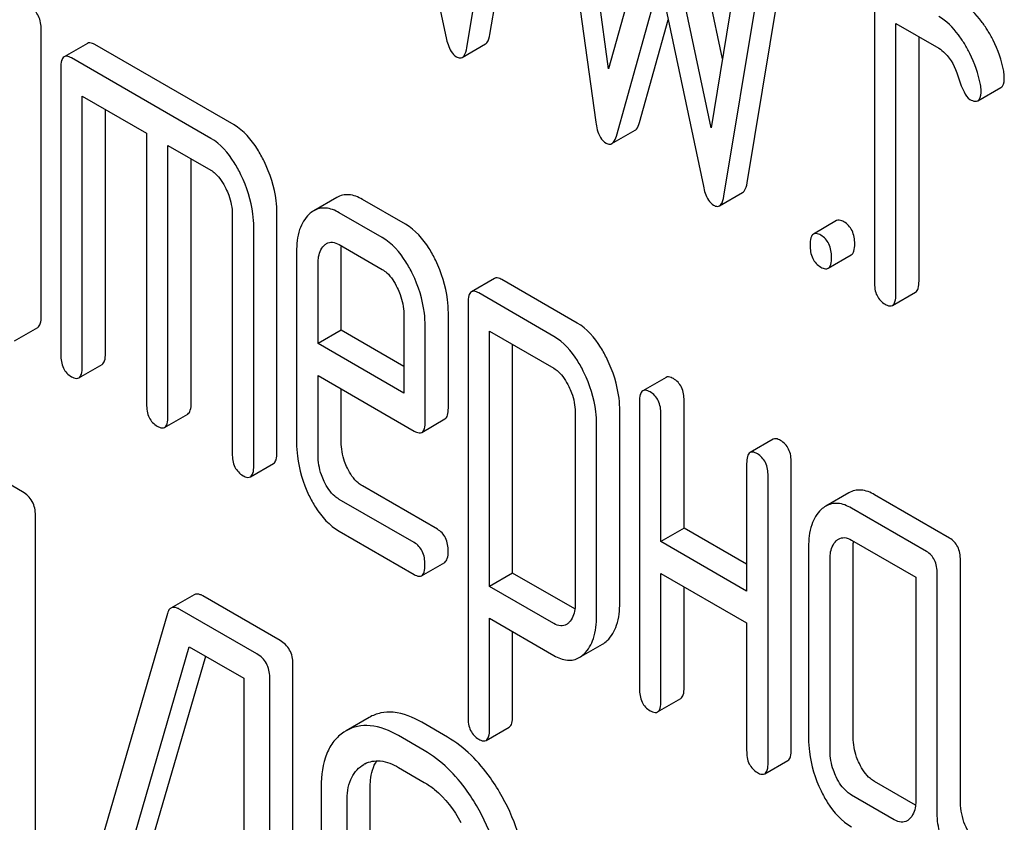
# Model space of a CAD drawing. Units: millimetres. Extents: x 0 to 6269, y -4 to 4433.
# Drawn here: x 4451 to 4460, y 2776 to 2784 of the extents above; entities that cross this region are included whole.
import ezdxf

# ---------------------------------------------------------------- set-up
doc = ezdxf.new("R2010")
doc.units = ezdxf.units.MM
doc.header["$LTSCALE"] = 344.776119
doc.layers.get('0').update_dxf_attribs({"linetype": 'CONTINUOUS'})

msp = doc.modelspace()

# ---------------------------------------------------------------- linework, layer by layer
at = {"color": 7, "linetype": 'Continuous'}
for p, q in [((4455.0358, 2783.3751), (4455.4281, 2785.7516)), ((4454.8236, 2783.2526), (4455.216, 2785.6291)), ((4455.6123, 2785.4003), (4456.0046, 2782.5708)), ((4456.1223, 2783.0602), (4455.8045, 2785.3535)), ((4454.2371, 2785.2313), (4454.6353, 2783.3438)), ((4457.3778, 2784.4452), (4457.06, 2782.5188)), ((4456.499, 2784.4098), (4456.1223, 2783.0602)), ((4457.1644, 2783.1517), (4456.8955, 2784.4258)), ((4457.3898, 2782.016), (4457.7822, 2784.3925)), ((4457.06, 2782.5188), (4456.6834, 2784.3034)), ((4457.1777, 2781.8935), (4457.5701, 2784.27)), ((4456.1929, 2782.4446), (4456.5912, 2783.8722)), ((4456.5912, 2783.8722), (4456.9894, 2781.9847)), ((4458.5548, 2783.7336), (4458.5548, 2781.1072)), ((4456.4051, 2782.567), (4456.6678, 2783.5089)), ((4458.751, 2780.9939), (4458.751, 2783.4744)), ((4458.751, 2783.4744), (4459.1434, 2783.2479)), ((4450.9279, 2780.7925), (4450.9279, 2783.4189)), ((4451.3511, 2783.2927), (4451.139, 2783.1702)), ((4452.6935, 2782.5455), (4451.4183, 2783.2816)), ((4454.7826, 2783.1644), (4454.9947, 2783.2869)), ((4458.9631, 2781.1164), (4458.9631, 2783.3519)), ((4452.4813, 2782.423), (4451.2062, 2783.1592)), ((4451.1081, 2783.0699), (4451.1081, 2780.4435)), ((4459.5014, 2782.7672), (4459.7135, 2782.8896)), ((4451.3043, 2780.3303), (4451.3043, 2782.8107)), ((4451.3043, 2782.8107), (4451.8928, 2782.4709)), ((4451.5164, 2780.4528), (4451.5164, 2782.6883)), ((4451.8928, 2782.4709), (4451.8928, 2779.9905)), ((4456.1519, 2782.3745), (4456.364, 2782.4969)), ((4452.089, 2779.8773), (4452.089, 2782.3577)), ((4452.089, 2782.3577), (4452.4813, 2782.1312)), ((4452.3011, 2779.9997), (4452.3011, 2782.2352)), ((4457.1367, 2781.8053), (4457.3488, 2781.9278)), ((4453.6346, 2781.8822), (4453.4225, 2781.7597)), ((4454.2628, 2781.6365), (4453.8685, 2781.8641)), ((4453.0858, 2779.5467), (4453.0858, 2781.7353)), ((4454.0507, 2781.514), (4453.6564, 2781.7417)), ((4452.6775, 2781.7261), (4452.6775, 2779.5375)), ((4458.2094, 2781.6698), (4457.9972, 2781.5473)), ((4452.8737, 2779.4242), (4452.8737, 2781.6128)), ((4453.266, 2781.3834), (4453.266, 2779.6354)), ((4453.6564, 2781.4498), (4454.0507, 2781.2222)), ((4453.6743, 2780.666), (4453.6743, 2781.3926)), ((4458.1316, 2781.2334), (4458.3437, 2781.3559)), ((4453.4622, 2780.5435), (4453.4622, 2781.2702)), ((4455.0784, 2781.1408), (4454.8663, 2781.0183)), ((4455.8342, 2780.7322), (4455.1456, 2781.1297)), ((4458.7201, 2780.8936), (4458.9322, 2781.0161)), ((4455.6221, 2780.6097), (4454.9335, 2781.0073)), ((4454.8354, 2780.918), (4454.8354, 2777.1244)), ((4454.2469, 2780.8171), (4454.2469, 2780.0905)), ((4454.6552, 2779.9538), (4454.6552, 2780.8263)), ((4450.6849, 2780.5698), (4450.897, 2780.6922)), ((4453.6743, 2780.666), (4453.4622, 2780.5435)), ((4454.2469, 2780.3354), (4453.6743, 2780.666)), ((4454.4431, 2779.8313), (4454.4431, 2780.7039)), ((4455.0316, 2778.3214), (4455.0316, 2780.6588)), ((4455.0316, 2780.6588), (4455.6221, 2780.3179)), ((4454.2469, 2780.0905), (4453.4622, 2780.5435)), ((4455.2437, 2778.4438), (4455.2437, 2780.5364)), ((4451.2734, 2780.23), (4451.4855, 2780.3525)), ((4453.4622, 2779.5222), (4453.4622, 2780.2517)), ((4453.4622, 2780.2517), (4454.343, 2779.7432)), ((4456.6478, 2780.2347), (4456.4357, 2780.1122)), ((4453.6743, 2779.6446), (4453.6743, 2780.1292)), ((4456.8131, 2778.8539), (4456.8131, 2780.0211)), ((4450.7581, 2779.1867), (4449.3406, 2780.005)), ((4456.4048, 2780.0119), (4456.4048, 2777.3856)), ((4452.0581, 2779.7769), (4452.2702, 2779.8994)), ((4454.4123, 2779.7315), (4454.6244, 2779.854)), ((4455.8163, 2779.9169), (4455.8163, 2778.1631)), ((4456.2246, 2778.1723), (4456.2246, 2779.9261)), ((4456.601, 2778.7314), (4456.601, 2779.8987)), ((4456.0124, 2778.0498), (4456.0124, 2779.8036)), ((4457.6287, 2779.6684), (4457.4166, 2779.5459)), ((4452.8428, 2779.3239), (4453.0549, 2779.4464)), ((4457.3857, 2779.4456), (4457.3857, 2778.2784)), ((4457.794, 2776.8285), (4457.794, 2779.4548)), ((4457.5818, 2776.706), (4457.5818, 2779.3324)), ((4454.5551, 2778.8443), (4453.8685, 2779.2407)), ((4454.343, 2778.7218), (4453.6564, 2779.1182)), ((4458.3215, 2779.178), (4458.1093, 2779.0555)), ((4459.2437, 2778.7638), (4458.5571, 2779.1602)), ((4459.0315, 2778.6413), (4458.3449, 2779.0377)), ((4450.876, 2775.1791), (4450.876, 2778.9727)), ((4456.8131, 2778.8539), (4456.601, 2778.7314)), ((4457.3857, 2778.5233), (4456.8131, 2778.8539)), ((4453.6564, 2778.8264), (4454.343, 2778.43)), ((4457.3857, 2778.2784), (4456.601, 2778.7314)), ((4457.9526, 2778.6806), (4457.9526, 2776.9297)), ((4458.3449, 2778.7459), (4458.9335, 2778.4061)), ((4458.3609, 2776.9389), (4458.3609, 2778.6898)), ((4454.4102, 2778.419), (4454.6223, 2778.5415)), ((4458.1488, 2776.8164), (4458.1488, 2778.5673)), ((4459.3418, 2776.3668), (4459.3418, 2778.5612)), ((4455.2437, 2778.4438), (4455.0316, 2778.3214)), ((4455.8135, 2778.1149), (4455.2437, 2778.4438)), ((4456.601, 2777.2723), (4456.601, 2778.4396)), ((4456.601, 2778.4396), (4457.3857, 2777.9866)), ((4458.9335, 2778.4061), (4458.9335, 2776.3634)), ((4459.1296, 2776.2443), (4459.1296, 2778.4388)), ((4455.6221, 2777.9805), (4455.0316, 2778.3214)), ((4456.8131, 2777.3948), (4456.8131, 2778.3171)), ((4452.328, 2778.2455), (4452.1159, 2778.1231)), ((4453.1143, 2777.8264), (4452.4091, 2778.2335)), ((4452.0837, 2778.0742), (4451.138, 2774.8267)), ((4452.9021, 2777.7039), (4452.1969, 2778.111)), ((4455.0316, 2777.0111), (4455.0316, 2778.0296)), ((4455.0316, 2778.0296), (4455.6221, 2777.6886)), ((4457.3857, 2777.9866), (4457.3857, 2776.8193)), ((4455.2437, 2777.1336), (4455.2437, 2777.9071)), ((4451.3644, 2774.6084), (4452.2842, 2777.7688)), ((4452.2842, 2777.7688), (4452.7842, 2777.4802)), ((4455.8538, 2777.6698), (4456.0659, 2777.7923)), ((4451.5765, 2774.7309), (4452.4353, 2777.6816)), ((4453.2322, 2773.8188), (4453.2322, 2777.6124)), ((4452.7842, 2777.4802), (4452.7842, 2773.8324)), ((4453.0201, 2773.6963), (4453.0201, 2777.4899)), ((4456.5701, 2777.172), (4456.7822, 2777.2945)), ((4453.9314, 2777.1217), (4453.7193, 2776.9992)), ((4454.6473, 2776.9413), (4454.4114, 2777.0774)), ((4453.7193, 2776.9992), (4453.6993, 2776.9868)), ((4454.4352, 2776.8188), (4454.1993, 2776.955)), ((4455.0001, 2776.9114), (4455.2122, 2777.0339)), ((4453.8668, 2776.683), (4453.8805, 2776.6914)), ((4457.5509, 2776.6057), (4457.7631, 2776.7282)), ((4454.1993, 2776.6632), (4454.4352, 2776.527)), ((4458.931, 2776.318), (4458.5571, 2776.5338)), ((4453.4918, 2776.488), (4453.4918, 2774.1535)), ((4453.9397, 2774.1398), (4453.9397, 2776.4743)), ((4453.7276, 2774.0173), (4453.7276, 2776.3519)), ((4458.7373, 2776.1848), (4458.3449, 2776.4114))]:
    msp.add_line(p, q, dxfattribs=at)
msp.add_arc((4454.0098, 2776.4675), 0.2586, 117.50836, 120.00645, dxfattribs=at)
for points, knots in [([(4459.5909, 2783.4124), (4459.5736, 2783.4405), (4459.5097, 2783.5357), (4459.4265, 2783.6212), (4459.3555, 2783.6622)], [0, 0, 0, 0, 0.286771, 1, 1, 1, 1]), ([(4450.9279, 2783.4189), (4450.9279, 2783.4608), (4450.9171, 2783.5415), (4450.861, 2783.6034), (4450.8298, 2783.6214)], [0, 0, 0, 0, 0.538334, 1, 1, 1, 1]), ([(4459.3788, 2783.29), (4459.3615, 2783.318), (4459.2976, 2783.4132), (4459.2144, 2783.4987), (4459.1434, 2783.5397)], [0, 0, 0, 0, 0.286771, 1, 1, 1, 1]), ([(4454.9947, 2783.2869), (4454.9998, 2783.2898), (4455.0245, 2783.3131), (4455.0313, 2783.3483), (4455.0358, 2783.3751)], [0, 0, 0, 0, 0.178626, 1, 1, 1, 1]), ([(4459.7381, 2783.0386), (4459.719, 2783.1369), (4459.6745, 2783.2661), (4459.6088, 2783.3833), (4459.5909, 2783.4124)], [0, 0, 0, 0, 0.745343, 1, 1, 1, 1]), ([(4451.4183, 2783.2816), (4451.4118, 2783.2854), (4451.3918, 2783.296), (4451.3646, 2783.3005), (4451.3511, 2783.2927)], [0, 0, 0, 0, 0.327898, 1, 1, 1, 1]), ([(4454.6353, 2783.3438), (4454.6398, 2783.3226), (4454.6559, 2783.259), (4454.6904, 2783.1924), (4454.7295, 2783.1698)], [0, 0, 0, 0, 0.325092, 1, 1, 1, 1]), ([(4459.526, 2782.9161), (4459.5069, 2783.0144), (4459.4624, 2783.1436), (4459.3967, 2783.2608), (4459.3788, 2783.29)], [0, 0, 0, 0, 0.745343, 1, 1, 1, 1]), ([(4451.2062, 2783.1592), (4451.1996, 2783.163), (4451.1796, 2783.1735), (4451.1525, 2783.178), (4451.139, 2783.1702)], [0, 0, 0, 0, 0.327898, 1, 1, 1, 1]), ([(4454.7826, 2783.1644), (4454.7877, 2783.1674), (4454.8123, 2783.1906), (4454.8192, 2783.2258), (4454.8236, 2783.2526)], [0, 0, 0, 0, 0.178626, 1, 1, 1, 1]), ([(4459.1434, 2783.2479), (4459.1641, 2783.2359), (4459.2467, 2783.1709), (4459.2933, 2783.0713), (4459.3175, 2782.9952)], [0, 0, 0, 0, 0.230923, 1, 1, 1, 1]), ([(4451.139, 2783.1702), (4451.1271, 2783.1633), (4451.109, 2783.1277), (4451.1081, 2783.0921), (4451.1081, 2783.0699)], [0, 0, 0, 0, 0.38345, 1, 1, 1, 1]), ([(4454.7295, 2783.1698), (4454.7342, 2783.1671), (4454.7503, 2783.1588), (4454.7715, 2783.158), (4454.7826, 2783.1644)], [0, 0, 0, 0, 0.300789, 1, 1, 1, 1]), ([(4459.3175, 2782.9952), (4459.3335, 2782.945), (4459.3607, 2782.8699), (4459.4044, 2782.7937), (4459.4298, 2782.779)], [0, 0, 0, 0, 0.642683, 1, 1, 1, 1]), ([(4459.7135, 2782.8896), (4459.7187, 2782.8926), (4459.7431, 2782.9174), (4459.7439, 2782.9552), (4459.7439, 2782.9827)], [0, 0, 0, 0, 0.179642, 1, 1, 1, 1]), ([(4459.5014, 2782.7672), (4459.5066, 2782.7702), (4459.531, 2782.7949), (4459.5318, 2782.8327), (4459.5318, 2782.8602)], [0, 0, 0, 0, 0.179642, 1, 1, 1, 1]), ([(4459.4298, 2782.779), (4459.4368, 2782.775), (4459.4581, 2782.7638), (4459.487, 2782.7588), (4459.5014, 2782.7672)], [0, 0, 0, 0, 0.32646, 1, 1, 1, 1]), ([(4452.9691, 2782.2127), (4452.9507, 2782.2506), (4452.8821, 2782.3777), (4452.7826, 2782.494), (4452.6935, 2782.5455)], [0, 0, 0, 0, 0.290619, 1, 1, 1, 1]), ([(4456.0046, 2782.5708), (4456.0077, 2782.5477), (4456.0201, 2782.4778), (4456.0564, 2782.4038), (4456.0988, 2782.3793)], [0, 0, 0, 0, 0.322797, 1, 1, 1, 1]), ([(4456.364, 2782.4969), (4456.3685, 2782.4995), (4456.3897, 2782.5178), (4456.3991, 2782.5456), (4456.4051, 2782.567)], [0, 0, 0, 0, 0.189324, 1, 1, 1, 1]), ([(4452.757, 2782.0902), (4452.7386, 2782.1282), (4452.67, 2782.2553), (4452.5705, 2782.3715), (4452.4813, 2782.423)], [0, 0, 0, 0, 0.290619, 1, 1, 1, 1]), ([(4456.0988, 2782.3793), (4456.1035, 2782.3766), (4456.1196, 2782.3683), (4456.1408, 2782.3681), (4456.1519, 2782.3745)], [0, 0, 0, 0, 0.297764, 1, 1, 1, 1]), ([(4456.1519, 2782.3745), (4456.1564, 2782.3771), (4456.1776, 2782.3953), (4456.1869, 2782.4231), (4456.1929, 2782.4446)], [0, 0, 0, 0, 0.189324, 1, 1, 1, 1]), ([(4453.0858, 2781.7353), (4453.0858, 2781.7749), (4453.0756, 2781.9396), (4453.0236, 2782.1002), (4452.9691, 2782.2127)], [0, 0, 0, 0, 0.240527, 1, 1, 1, 1]), ([(4452.4813, 2782.1312), (4452.4957, 2782.1229), (4452.5546, 2782.0792), (4452.5942, 2782.0148), (4452.6187, 2781.9643)], [0, 0, 0, 0, 0.228329, 1, 1, 1, 1]), ([(4452.8737, 2781.6128), (4452.8737, 2781.6524), (4452.8634, 2781.8171), (4452.8115, 2781.9777), (4452.757, 2782.0902)], [0, 0, 0, 0, 0.240527, 1, 1, 1, 1]), ([(4457.3488, 2781.9278), (4457.3539, 2781.9308), (4457.3786, 2781.954), (4457.3854, 2781.9892), (4457.3898, 2782.016)], [0, 0, 0, 0, 0.178626, 1, 1, 1, 1]), ([(4452.6187, 2781.9643), (4452.6283, 2781.9445), (4452.6608, 2781.8691), (4452.6775, 2781.7862), (4452.6775, 2781.7261)], [0, 0, 0, 0, 0.268336, 1, 1, 1, 1]), ([(4456.9894, 2781.9847), (4456.9939, 2781.9635), (4457.01, 2781.8999), (4457.0445, 2781.8333), (4457.0835, 2781.8107)], [0, 0, 0, 0, 0.325089, 1, 1, 1, 1]), ([(4453.8685, 2781.8641), (4453.8304, 2781.8861), (4453.7522, 2781.9193), (4453.6669, 2781.9008), (4453.6346, 2781.8822)], [0, 0, 0, 0, 0.541928, 1, 1, 1, 1]), ([(4457.1367, 2781.8053), (4457.1418, 2781.8083), (4457.1664, 2781.8315), (4457.1733, 2781.8667), (4457.1777, 2781.8935)], [0, 0, 0, 0, 0.178626, 1, 1, 1, 1]), ([(4453.6564, 2781.7417), (4453.6183, 2781.7637), (4453.54, 2781.7968), (4453.4547, 2781.7783), (4453.4225, 2781.7597)], [0, 0, 0, 0, 0.541928, 1, 1, 1, 1]), ([(4457.0835, 2781.8107), (4457.0883, 2781.808), (4457.1044, 2781.7997), (4457.1256, 2781.7989), (4457.1367, 2781.8053)], [0, 0, 0, 0, 0.300789, 1, 1, 1, 1]), ([(4453.3803, 2781.7282), (4453.3401, 2781.6909), (4453.2767, 2781.5775), (4453.266, 2781.4523), (4453.266, 2781.3834)], [0, 0, 0, 0, 0.443167, 1, 1, 1, 1]), ([(4458.2765, 2781.6587), (4458.27, 2781.6625), (4458.25, 2781.6731), (4458.2228, 2781.6775), (4458.2094, 2781.6698)], [0, 0, 0, 0, 0.327898, 1, 1, 1, 1]), ([(4458.3746, 2781.4562), (4458.3746, 2781.4981), (4458.3638, 2781.5788), (4458.3077, 2781.6407), (4458.2765, 2781.6587)], [0, 0, 0, 0, 0.538333, 1, 1, 1, 1]), ([(4454.5394, 2781.3046), (4454.5213, 2781.3422), (4454.4526, 2781.4693), (4454.3523, 2781.5848), (4454.2628, 2781.6365)], [0, 0, 0, 0, 0.287716, 1, 1, 1, 1]), ([(4458.0644, 2781.5363), (4458.0578, 2781.5401), (4458.0378, 2781.5506), (4458.0107, 2781.5551), (4457.9972, 2781.5473)], [0, 0, 0, 0, 0.327898, 1, 1, 1, 1]), ([(4453.5407, 2781.4593), (4453.5563, 2781.4683), (4453.5985, 2781.4776), (4453.6372, 2781.4609), (4453.6564, 2781.4498)], [0, 0, 0, 0, 0.44838, 1, 1, 1, 1]), ([(4454.3273, 2781.1821), (4454.3091, 2781.2197), (4454.2405, 2781.3468), (4454.1402, 2781.4623), (4454.0507, 2781.514)], [0, 0, 0, 0, 0.287716, 1, 1, 1, 1]), ([(4457.9972, 2781.5473), (4457.9853, 2781.5404), (4457.9672, 2781.5048), (4457.9663, 2781.4692), (4457.9663, 2781.447)], [0, 0, 0, 0, 0.38345, 1, 1, 1, 1]), ([(4458.1625, 2781.3337), (4458.1625, 2781.3757), (4458.1517, 2781.4563), (4458.0956, 2781.5183), (4458.0644, 2781.5363)], [0, 0, 0, 0, 0.538333, 1, 1, 1, 1]), ([(4453.4622, 2781.2702), (4453.4622, 2781.2878), (4453.4647, 2781.3484), (4453.4869, 2781.4126), (4453.5186, 2781.4426)], [0, 0, 0, 0, 0.287875, 1, 1, 1, 1]), ([(4457.9663, 2781.447), (4457.9663, 2781.4049), (4457.9755, 2781.3234), (4458.0333, 2781.2624), (4458.0644, 2781.2444)], [0, 0, 0, 0, 0.539315, 1, 1, 1, 1]), ([(4458.3437, 2781.3559), (4458.3556, 2781.3627), (4458.3737, 2781.3982), (4458.3746, 2781.4339), (4458.3746, 2781.4562)], [0, 0, 0, 0, 0.379509, 1, 1, 1, 1]), ([(4454.6552, 2780.8263), (4454.6552, 2780.8665), (4454.6452, 2781.0313), (4454.5938, 2781.1924), (4454.5394, 2781.3046)], [0, 0, 0, 0, 0.243551, 1, 1, 1, 1]), ([(4458.1316, 2781.2334), (4458.1434, 2781.2402), (4458.1616, 2781.2757), (4458.1625, 2781.3114), (4458.1625, 2781.3337)], [0, 0, 0, 0, 0.379509, 1, 1, 1, 1]), ([(4454.0507, 2781.2222), (4454.0651, 2781.2139), (4454.124, 2781.1702), (4454.1636, 2781.1059), (4454.188, 2781.0554)], [0, 0, 0, 0, 0.228329, 1, 1, 1, 1]), ([(4458.0644, 2781.2444), (4458.0709, 2781.2407), (4458.0909, 2781.2301), (4458.1181, 2781.2256), (4458.1316, 2781.2334)], [0, 0, 0, 0, 0.325072, 1, 1, 1, 1]), ([(4454.4431, 2780.7039), (4454.4431, 2780.744), (4454.4331, 2780.9089), (4454.3817, 2781.0699), (4454.3273, 2781.1821)], [0, 0, 0, 0, 0.243551, 1, 1, 1, 1]), ([(4455.1456, 2781.1297), (4455.139, 2781.1335), (4455.119, 2781.1441), (4455.0919, 2781.1486), (4455.0784, 2781.1408)], [0, 0, 0, 0, 0.327898, 1, 1, 1, 1]), ([(4458.5548, 2781.1072), (4458.5548, 2781.0651), (4458.564, 2780.9836), (4458.6218, 2780.9227), (4458.6529, 2780.9047)], [0, 0, 0, 0, 0.539323, 1, 1, 1, 1]), ([(4458.9322, 2781.0161), (4458.9441, 2781.0229), (4458.9622, 2781.0584), (4458.9631, 2781.0941), (4458.9631, 2781.1164)], [0, 0, 0, 0, 0.379509, 1, 1, 1, 1]), ([(4454.188, 2781.0554), (4454.1976, 2781.0355), (4454.2302, 2780.9601), (4454.2469, 2780.8773), (4454.2469, 2780.8171)], [0, 0, 0, 0, 0.268336, 1, 1, 1, 1]), ([(4454.8663, 2781.0183), (4454.8544, 2781.0114), (4454.8363, 2780.9758), (4454.8354, 2780.9402), (4454.8354, 2780.918)], [0, 0, 0, 0, 0.38345, 1, 1, 1, 1]), ([(4454.9335, 2781.0073), (4454.9269, 2781.0111), (4454.9069, 2781.0216), (4454.8798, 2781.0261), (4454.8663, 2781.0183)], [0, 0, 0, 0, 0.327898, 1, 1, 1, 1]), ([(4458.7201, 2780.8936), (4458.7319, 2780.9005), (4458.7501, 2780.936), (4458.751, 2780.9716), (4458.751, 2780.9939)], [0, 0, 0, 0, 0.379509, 1, 1, 1, 1]), ([(4458.6529, 2780.9047), (4458.6595, 2780.9009), (4458.6794, 2780.8903), (4458.7066, 2780.8858), (4458.7201, 2780.8936)], [0, 0, 0, 0, 0.325072, 1, 1, 1, 1]), ([(4450.897, 2780.6922), (4450.9088, 2780.6991), (4450.927, 2780.7346), (4450.9279, 2780.7702), (4450.9279, 2780.7925)], [0, 0, 0, 0, 0.379509, 1, 1, 1, 1]), ([(4456.1088, 2780.4015), (4456.0906, 2780.439), (4456.0223, 2780.5654), (4455.9231, 2780.6809), (4455.8342, 2780.7322)], [0, 0, 0, 0, 0.289091, 1, 1, 1, 1]), ([(4455.8967, 2780.279), (4455.8785, 2780.3166), (4455.8102, 2780.4429), (4455.7109, 2780.5584), (4455.6221, 2780.6097)], [0, 0, 0, 0, 0.289091, 1, 1, 1, 1]), ([(4451.1081, 2780.4435), (4451.1081, 2780.4014), (4451.1173, 2780.3199), (4451.1751, 2780.259), (4451.2062, 2780.241)], [0, 0, 0, 0, 0.539315, 1, 1, 1, 1]), ([(4451.4855, 2780.3525), (4451.4973, 2780.3593), (4451.5155, 2780.3948), (4451.5164, 2780.4304), (4451.5164, 2780.4528)], [0, 0, 0, 0, 0.379509, 1, 1, 1, 1]), ([(4456.2246, 2779.9261), (4456.2246, 2779.9657), (4456.2144, 2780.1296), (4456.163, 2780.2896), (4456.1088, 2780.4015)], [0, 0, 0, 0, 0.241542, 1, 1, 1, 1]), ([(4451.2734, 2780.23), (4451.2852, 2780.2368), (4451.3034, 2780.2723), (4451.3043, 2780.308), (4451.3043, 2780.3303)], [0, 0, 0, 0, 0.379509, 1, 1, 1, 1]), ([(4455.6221, 2780.3179), (4455.6363, 2780.3097), (4455.6943, 2780.266), (4455.7332, 2780.2022), (4455.7574, 2780.1522)], [0, 0, 0, 0, 0.228528, 1, 1, 1, 1]), ([(4451.2062, 2780.241), (4451.2127, 2780.2372), (4451.2327, 2780.2267), (4451.2598, 2780.2222), (4451.2734, 2780.23)], [0, 0, 0, 0, 0.325072, 1, 1, 1, 1]), ([(4456.0124, 2779.8036), (4456.0124, 2779.8432), (4456.0023, 2780.0071), (4455.9509, 2780.1671), (4455.8967, 2780.279)], [0, 0, 0, 0, 0.241542, 1, 1, 1, 1]), ([(4456.715, 2780.2237), (4456.7084, 2780.2275), (4456.6884, 2780.238), (4456.6613, 2780.2425), (4456.6478, 2780.2347)], [0, 0, 0, 0, 0.327888, 1, 1, 1, 1]), ([(4456.8131, 2780.0211), (4456.8131, 2780.0631), (4456.8023, 2780.1437), (4456.7462, 2780.2057), (4456.715, 2780.2237)], [0, 0, 0, 0, 0.538334, 1, 1, 1, 1]), ([(4455.7574, 2780.1522), (4455.7669, 2780.1326), (4455.7991, 2780.0581), (4455.8163, 2779.9764), (4455.8163, 2779.9169)], [0, 0, 0, 0, 0.268032, 1, 1, 1, 1]), ([(4456.4357, 2780.1122), (4456.4237, 2780.1053), (4456.4057, 2780.0697), (4456.4048, 2780.0341), (4456.4048, 2780.0119)], [0, 0, 0, 0, 0.383453, 1, 1, 1, 1]), ([(4456.5029, 2780.1012), (4456.4963, 2780.105), (4456.4763, 2780.1156), (4456.4492, 2780.12), (4456.4357, 2780.1122)], [0, 0, 0, 0, 0.327888, 1, 1, 1, 1]), ([(4456.601, 2779.8987), (4456.601, 2779.9406), (4456.5902, 2780.0213), (4456.534, 2780.0832), (4456.5029, 2780.1012)], [0, 0, 0, 0, 0.538334, 1, 1, 1, 1]), ([(4451.8928, 2779.9905), (4451.8928, 2779.9484), (4451.902, 2779.8669), (4451.9597, 2779.806), (4451.9909, 2779.788)], [0, 0, 0, 0, 0.539315, 1, 1, 1, 1]), ([(4452.2702, 2779.8994), (4452.282, 2779.9062), (4452.3002, 2779.9417), (4452.3011, 2779.9774), (4452.3011, 2779.9997)], [0, 0, 0, 0, 0.379509, 1, 1, 1, 1]), ([(4454.6244, 2779.854), (4454.6362, 2779.8608), (4454.6543, 2779.8961), (4454.6552, 2779.9316), (4454.6552, 2779.9538)], [0, 0, 0, 0, 0.380447, 1, 1, 1, 1]), ([(4452.0581, 2779.7769), (4452.0699, 2779.7838), (4452.0881, 2779.8193), (4452.089, 2779.8549), (4452.089, 2779.8773)], [0, 0, 0, 0, 0.379509, 1, 1, 1, 1]), ([(4451.9909, 2779.788), (4451.9974, 2779.7842), (4452.0174, 2779.7736), (4452.0445, 2779.7691), (4452.0581, 2779.7769)], [0, 0, 0, 0, 0.325072, 1, 1, 1, 1]), ([(4454.4123, 2779.7315), (4454.4241, 2779.7383), (4454.4422, 2779.7736), (4454.4431, 2779.8091), (4454.4431, 2779.8313)], [0, 0, 0, 0, 0.380447, 1, 1, 1, 1]), ([(4454.343, 2779.7432), (4454.3498, 2779.7393), (4454.3704, 2779.7284), (4454.3983, 2779.7234), (4454.4123, 2779.7315)], [0, 0, 0, 0, 0.32721, 1, 1, 1, 1]), ([(4457.6959, 2779.6574), (4457.6893, 2779.6612), (4457.6693, 2779.6717), (4457.6422, 2779.6762), (4457.6287, 2779.6684)], [0, 0, 0, 0, 0.327898, 1, 1, 1, 1]), ([(4453.266, 2779.6354), (4453.266, 2779.5948), (4453.2753, 2779.4294), (4453.3253, 2779.2674), (4453.3793, 2779.1549)], [0, 0, 0, 0, 0.245798, 1, 1, 1, 1]), ([(4453.7307, 2779.4042), (4453.7213, 2779.4239), (4453.6891, 2779.5001), (4453.6743, 2779.5837), (4453.6743, 2779.6446)], [0, 0, 0, 0, 0.263803, 1, 1, 1, 1]), ([(4457.794, 2779.4548), (4457.794, 2779.4968), (4457.7832, 2779.5775), (4457.727, 2779.6394), (4457.6959, 2779.6574)], [0, 0, 0, 0, 0.538334, 1, 1, 1, 1]), ([(4452.6775, 2779.5375), (4452.6775, 2779.4954), (4452.6867, 2779.4139), (4452.7444, 2779.3529), (4452.7756, 2779.3349)], [0, 0, 0, 0, 0.539315, 1, 1, 1, 1]), ([(4453.0549, 2779.4464), (4453.0667, 2779.4532), (4453.0849, 2779.4887), (4453.0858, 2779.5244), (4453.0858, 2779.5467)], [0, 0, 0, 0, 0.379509, 1, 1, 1, 1]), ([(4453.5186, 2779.2817), (4453.509, 2779.3018), (4453.4769, 2779.3781), (4453.4622, 2779.4617), (4453.4622, 2779.5222)], [0, 0, 0, 0, 0.268998, 1, 1, 1, 1]), ([(4457.4166, 2779.5459), (4457.4046, 2779.539), (4457.3866, 2779.5034), (4457.3857, 2779.4678), (4457.3857, 2779.4456)], [0, 0, 0, 0, 0.38345, 1, 1, 1, 1]), ([(4457.4837, 2779.5349), (4457.4772, 2779.5387), (4457.4572, 2779.5493), (4457.43, 2779.5537), (4457.4166, 2779.5459)], [0, 0, 0, 0, 0.327898, 1, 1, 1, 1]), ([(4457.5818, 2779.3324), (4457.5818, 2779.3743), (4457.571, 2779.455), (4457.5149, 2779.5169), (4457.4837, 2779.5349)], [0, 0, 0, 0, 0.538334, 1, 1, 1, 1]), ([(4452.8428, 2779.3239), (4452.8546, 2779.3307), (4452.8728, 2779.3662), (4452.8737, 2779.4019), (4452.8737, 2779.4242)], [0, 0, 0, 0, 0.379509, 1, 1, 1, 1]), ([(4453.8685, 2779.2407), (4453.8546, 2779.2487), (4453.7955, 2779.2905), (4453.7547, 2779.3537), (4453.7307, 2779.4042)], [0, 0, 0, 0, 0.223259, 1, 1, 1, 1]), ([(4452.7756, 2779.3349), (4452.7821, 2779.3312), (4452.8021, 2779.3206), (4452.8292, 2779.3161), (4452.8428, 2779.3239)], [0, 0, 0, 0, 0.325072, 1, 1, 1, 1]), ([(4453.6564, 2779.1182), (4453.6422, 2779.1264), (4453.5831, 2779.1683), (4453.5424, 2779.2315), (4453.5186, 2779.2817)], [0, 0, 0, 0, 0.227979, 1, 1, 1, 1]), ([(4450.876, 2778.9727), (4450.876, 2779.0159), (4450.8592, 2779.1038), (4450.794, 2779.1659), (4450.7581, 2779.1867)], [0, 0, 0, 0, 0.510532, 1, 1, 1, 1]), ([(4453.3793, 2779.1549), (4453.3971, 2779.1178), (4453.4654, 2778.991), (4453.5671, 2778.878), (4453.6564, 2778.8264)], [0, 0, 0, 0, 0.285468, 1, 1, 1, 1]), ([(4458.5571, 2779.1602), (4458.5187, 2779.1823), (4458.4398, 2779.2156), (4458.354, 2779.1967), (4458.3215, 2779.178)], [0, 0, 0, 0, 0.541525, 1, 1, 1, 1]), ([(4458.3449, 2779.0377), (4458.3066, 2779.0599), (4458.2277, 2779.0931), (4458.1418, 2779.0743), (4458.1093, 2779.0555)], [0, 0, 0, 0, 0.541525, 1, 1, 1, 1]), ([(4458.0683, 2779.0252), (4458.0277, 2778.9882), (4457.9632, 2778.875), (4457.9526, 2778.7495), (4457.9526, 2778.6806)], [0, 0, 0, 0, 0.444024, 1, 1, 1, 1]), ([(4454.6532, 2778.6418), (4454.6532, 2778.6837), (4454.6424, 2778.7644), (4454.5863, 2778.8263), (4454.5551, 2778.8443)], [0, 0, 0, 0, 0.538333, 1, 1, 1, 1]), ([(4458.2274, 2778.7548), (4458.2433, 2778.764), (4458.2859, 2778.774), (4458.3254, 2778.7572), (4458.3449, 2778.7459)], [0, 0, 0, 0, 0.448656, 1, 1, 1, 1]), ([(4459.3418, 2778.5612), (4459.3418, 2778.6032), (4459.331, 2778.6838), (4459.2748, 2778.7458), (4459.2437, 2778.7638)], [0, 0, 0, 0, 0.538334, 1, 1, 1, 1]), ([(4454.4411, 2778.5193), (4454.4411, 2778.5612), (4454.4303, 2778.6419), (4454.3742, 2778.7038), (4454.343, 2778.7218)], [0, 0, 0, 0, 0.538333, 1, 1, 1, 1]), ([(4458.1488, 2778.5673), (4458.1488, 2778.585), (4458.1512, 2778.6453), (4458.1735, 2778.7095), (4458.2057, 2778.7388)], [0, 0, 0, 0, 0.288525, 1, 1, 1, 1]), ([(4454.6223, 2778.5415), (4454.6342, 2778.5483), (4454.6523, 2778.5838), (4454.6532, 2778.6194), (4454.6532, 2778.6418)], [0, 0, 0, 0, 0.379509, 1, 1, 1, 1]), ([(4459.1296, 2778.4388), (4459.1296, 2778.4807), (4459.1188, 2778.5614), (4459.0627, 2778.6233), (4459.0315, 2778.6413)], [0, 0, 0, 0, 0.538334, 1, 1, 1, 1]), ([(4454.4102, 2778.419), (4454.422, 2778.4258), (4454.4402, 2778.4613), (4454.4411, 2778.497), (4454.4411, 2778.5193)], [0, 0, 0, 0, 0.379509, 1, 1, 1, 1]), ([(4454.343, 2778.43), (4454.3495, 2778.4262), (4454.3695, 2778.4157), (4454.3967, 2778.4112), (4454.4102, 2778.419)], [0, 0, 0, 0, 0.325072, 1, 1, 1, 1]), ([(4452.4091, 2778.2335), (4452.4013, 2778.238), (4452.3771, 2778.2507), (4452.3444, 2778.255), (4452.328, 2778.2455)], [0, 0, 0, 0, 0.322402, 1, 1, 1, 1]), ([(4452.1969, 2778.111), (4452.1891, 2778.1155), (4452.1649, 2778.1282), (4452.1323, 2778.1325), (4452.1159, 2778.1231)], [0, 0, 0, 0, 0.322402, 1, 1, 1, 1]), ([(4455.8163, 2778.1631), (4455.8163, 2778.1453), (4455.8136, 2778.0842), (4455.7908, 2778.02), (4455.7589, 2777.9898)], [0, 0, 0, 0, 0.287977, 1, 1, 1, 1]), ([(4456.1088, 2777.8247), (4456.1488, 2777.8626), (4456.2133, 2777.9762), (4456.2246, 2778.1027), (4456.2246, 2778.1723)], [0, 0, 0, 0, 0.441822, 1, 1, 1, 1]), ([(4452.1159, 2778.1231), (4452.1122, 2778.1209), (4452.0964, 2778.1086), (4452.0881, 2778.0892), (4452.0837, 2778.0742)], [0, 0, 0, 0, 0.214796, 1, 1, 1, 1]), ([(4455.8967, 2777.7023), (4455.9367, 2777.7402), (4456.0011, 2777.8538), (4456.0124, 2777.9802), (4456.0124, 2778.0498)], [0, 0, 0, 0, 0.441822, 1, 1, 1, 1]), ([(4455.7358, 2777.9723), (4455.7204, 2777.9634), (4455.6793, 2777.9536), (4455.6409, 2777.9696), (4455.6221, 2777.9805)], [0, 0, 0, 0, 0.449174, 1, 1, 1, 1]), ([(4453.2322, 2777.6124), (4453.2322, 2777.6556), (4453.2154, 2777.7435), (4453.1502, 2777.8056), (4453.1143, 2777.8264)], [0, 0, 0, 0, 0.510532, 1, 1, 1, 1]), ([(4453.0201, 2777.4899), (4453.0201, 2777.5331), (4453.0033, 2777.621), (4452.938, 2777.6832), (4452.9021, 2777.7039)], [0, 0, 0, 0, 0.510532, 1, 1, 1, 1]), ([(4455.6221, 2777.6886), (4455.6597, 2777.6669), (4455.7368, 2777.6337), (4455.8217, 2777.6513), (4455.8538, 2777.6698)], [0, 0, 0, 0, 0.539854, 1, 1, 1, 1]), ([(4456.4048, 2777.3856), (4456.4048, 2777.3435), (4456.414, 2777.262), (4456.4717, 2777.201), (4456.5029, 2777.183)], [0, 0, 0, 0, 0.539323, 1, 1, 1, 1]), ([(4456.7822, 2777.2945), (4456.794, 2777.3013), (4456.8122, 2777.3368), (4456.8131, 2777.3725), (4456.8131, 2777.3948)], [0, 0, 0, 0, 0.379509, 1, 1, 1, 1]), ([(4456.5701, 2777.172), (4456.5819, 2777.1788), (4456.6001, 2777.2143), (4456.601, 2777.25), (4456.601, 2777.2723)], [0, 0, 0, 0, 0.379509, 1, 1, 1, 1]), ([(4454.4114, 2777.0774), (4454.3319, 2777.1234), (4454.2062, 2777.1762), (4454.036, 2777.1687), (4453.9639, 2777.1404), (4453.9314, 2777.1217)], [0, 0, 0, 0, 0.547454, 0.776487, 1, 1, 1, 1]), ([(4456.5029, 2777.183), (4456.5094, 2777.1793), (4456.5294, 2777.1687), (4456.5565, 2777.1642), (4456.5701, 2777.172)], [0, 0, 0, 0, 0.325072, 1, 1, 1, 1]), ([(4454.1993, 2776.955), (4454.1198, 2777.0009), (4453.994, 2777.0537), (4453.8239, 2777.0462), (4453.7518, 2777.018), (4453.7193, 2776.9992)], [0, 0, 0, 0, 0.547454, 0.776487, 1, 1, 1, 1]), ([(4454.8354, 2777.1244), (4454.8354, 2777.0826), (4454.8453, 2777.0016), (4454.9021, 2776.94), (4454.9335, 2776.9218)], [0, 0, 0, 0, 0.53536, 1, 1, 1, 1]), ([(4455.2122, 2777.0339), (4455.2242, 2777.0408), (4455.2426, 2777.0759), (4455.2437, 2777.1115), (4455.2437, 2777.1336)], [0, 0, 0, 0, 0.384636, 1, 1, 1, 1]), ([(4453.6993, 2776.9868), (4453.665, 2776.9642), (4453.6017, 2776.9065), (4453.5086, 2776.7415), (4453.4918, 2776.591), (4453.4918, 2776.488)], [0, 0, 0, 0, 0.219787, 0.449066, 1, 1, 1, 1]), ([(4455.0001, 2776.9114), (4455.0121, 2776.9183), (4455.0305, 2776.9535), (4455.0316, 2776.9891), (4455.0316, 2777.0111)], [0, 0, 0, 0, 0.384636, 1, 1, 1, 1]), ([(4455.1491, 2776.3941), (4455.1157, 2776.4542), (4454.9853, 2776.6658), (4454.8034, 2776.8511), (4454.6473, 2776.9413)], [0, 0, 0, 0, 0.276223, 1, 1, 1, 1]), ([(4454.9335, 2776.9218), (4454.9399, 2776.9181), (4454.9598, 2776.9077), (4454.9867, 2776.9037), (4455.0001, 2776.9114)], [0, 0, 0, 0, 0.323998, 1, 1, 1, 1]), ([(4457.9526, 2776.9297), (4457.9526, 2776.8891), (4457.9618, 2776.7238), (4458.012, 2776.5618), (4458.0664, 2776.4496)], [0, 0, 0, 0, 0.245926, 1, 1, 1, 1]), ([(4458.4178, 2776.6989), (4458.4083, 2776.7185), (4458.3757, 2776.7945), (4458.3609, 2776.8781), (4458.3609, 2776.9389)], [0, 0, 0, 0, 0.263588, 1, 1, 1, 1]), ([(4454.9369, 2776.2716), (4454.9036, 2776.3318), (4454.7732, 2776.5434), (4454.5913, 2776.7287), (4454.4352, 2776.8188)], [0, 0, 0, 0, 0.276223, 1, 1, 1, 1]), ([(4457.3857, 2776.8193), (4457.3857, 2776.7772), (4457.3948, 2776.6957), (4457.4526, 2776.6347), (4457.4837, 2776.6167)], [0, 0, 0, 0, 0.539315, 1, 1, 1, 1]), ([(4457.7631, 2776.7282), (4457.7749, 2776.735), (4457.7931, 2776.7705), (4457.794, 2776.8062), (4457.794, 2776.8285)], [0, 0, 0, 0, 0.379509, 1, 1, 1, 1]), ([(4458.2057, 2776.5764), (4458.196, 2776.5964), (4458.1634, 2776.6725), (4458.1488, 2776.756), (4458.1488, 2776.8164)], [0, 0, 0, 0, 0.269171, 1, 1, 1, 1]), ([(4453.8903, 2776.6969), (4453.933, 2776.7191), (4454.0462, 2776.7374), (4454.1481, 2776.6927), (4454.1993, 2776.6632)], [0, 0, 0, 0, 0.448856, 1, 1, 1, 1]), ([(4453.9397, 2776.4743), (4453.9397, 2776.499), (4453.9434, 2776.5848), (4453.966, 2776.6723), (4453.9991, 2776.7242)], [0, 0, 0, 0, 0.286108, 1, 1, 1, 1]), ([(4457.5509, 2776.6057), (4457.5627, 2776.6126), (4457.5809, 2776.6481), (4457.5818, 2776.6837), (4457.5818, 2776.706)], [0, 0, 0, 0, 0.379509, 1, 1, 1, 1]), ([(4458.5571, 2776.5338), (4458.5431, 2776.5419), (4458.4835, 2776.5841), (4458.4425, 2776.648), (4458.4178, 2776.6989)], [0, 0, 0, 0, 0.221217, 1, 1, 1, 1]), ([(4453.7276, 2776.3519), (4453.7276, 2776.4201), (4453.74, 2776.5472), (4453.8205, 2776.6524), (4453.8668, 2776.683)], [0, 0, 0, 0, 0.551518, 1, 1, 1, 1]), ([(4457.4837, 2776.6167), (4457.4903, 2776.613), (4457.5102, 2776.6024), (4457.5374, 2776.5979), (4457.5509, 2776.6057)], [0, 0, 0, 0, 0.325072, 1, 1, 1, 1]), ([(4454.4352, 2776.527), (4454.4681, 2776.508), (4454.6052, 2776.4122), (4454.7071, 2776.2733), (4454.7695, 2776.1611)], [0, 0, 0, 0, 0.228368, 1, 1, 1, 1]), ([(4458.3449, 2776.4114), (4458.3306, 2776.4196), (4458.271, 2776.4621), (4458.2301, 2776.5259), (4458.2057, 2776.5764)], [0, 0, 0, 0, 0.227936, 1, 1, 1, 1]), ([(4458.0664, 2776.4496), (4458.0845, 2776.4122), (4458.1533, 2776.285), (4458.2553, 2776.1713), (4458.3449, 2776.1195)], [0, 0, 0, 0, 0.286853, 1, 1, 1, 1]), ([(4455.3572, 2775.656), (4455.3572, 2775.7795), (4455.3178, 2776.0381), (4455.2141, 2776.2767), (4455.1491, 2776.3941)], [0, 0, 0, 0, 0.479455, 1, 1, 1, 1]), ([(4458.9335, 2776.3634), (4458.9335, 2776.3455), (4458.9309, 2776.2843), (4458.9071, 2776.2198), (4458.8746, 2776.1902)], [0, 0, 0, 0, 0.288899, 1, 1, 1, 1]), ([(4459.4749, 2775.9913), (4459.4317, 2776.0419), (4459.3611, 2776.1614), (4459.3418, 2776.2983), (4459.3418, 2776.3668)], [0, 0, 0, 0, 0.492675, 1, 1, 1, 1]), ([(4455.1451, 2775.5335), (4455.1451, 2775.6571), (4455.1057, 2775.9156), (4455.002, 2776.1543), (4454.9369, 2776.2716)], [0, 0, 0, 0, 0.479455, 1, 1, 1, 1]), ([(4459.2628, 2775.8688), (4459.2166, 2775.9229), (4459.1474, 2776.0439), (4459.1296, 2776.1804), (4459.1296, 2776.2443)], [0, 0, 0, 0, 0.526808, 1, 1, 1, 1]), ([(4458.8542, 2776.1751), (4458.8384, 2776.166), (4458.7958, 2776.1566), (4458.7567, 2776.1736), (4458.7373, 2776.1848)], [0, 0, 0, 0, 0.448125, 1, 1, 1, 1])]:
    msp.add_open_spline(points, degree=3, knots=knots, dxfattribs=at)
for points in [[(4459.7439, 2782.9827), (4459.7439, 2783.0014), (4459.7417, 2783.0202), (4459.7381, 2783.0386)], [(4459.5318, 2782.8602), (4459.5318, 2782.8789), (4459.5296, 2782.8977), (4459.526, 2782.9161)], [(4453.4225, 2781.7597), (4453.4073, 2781.7509), (4453.3932, 2781.7401), (4453.3803, 2781.7282)], [(4453.5186, 2781.4426), (4453.5253, 2781.449), (4453.5327, 2781.4547), (4453.5407, 2781.4593)], [(4453.6743, 2781.3926), (4453.6743, 2781.4078), (4453.675, 2781.4231), (4453.6766, 2781.4382)], [(4458.1093, 2779.0555), (4458.0946, 2779.047), (4458.0809, 2779.0367), (4458.0683, 2779.0252)], [(4458.2057, 2778.7388), (4458.2123, 2778.7448), (4458.2196, 2778.7503), (4458.2274, 2778.7548)], [(4458.3609, 2778.6898), (4458.3609, 2778.705), (4458.3615, 2778.7203), (4458.3631, 2778.7354)], [(4455.7589, 2777.9898), (4455.7519, 2777.9831), (4455.7442, 2777.9771), (4455.7358, 2777.9723)], [(4456.0659, 2777.7923), (4456.0814, 2777.8013), (4456.0958, 2777.8124), (4456.1088, 2777.8247)], [(4455.8538, 2777.6698), (4455.8693, 2777.6788), (4455.8837, 2777.6899), (4455.8967, 2777.7023)], [(4458.8746, 2776.1902), (4458.8683, 2776.1845), (4458.8615, 2776.1793), (4458.8542, 2776.1751)]]:
    msp.add_open_spline(points, degree=3, dxfattribs=at)

doc.saveas('drawing.dxf')
